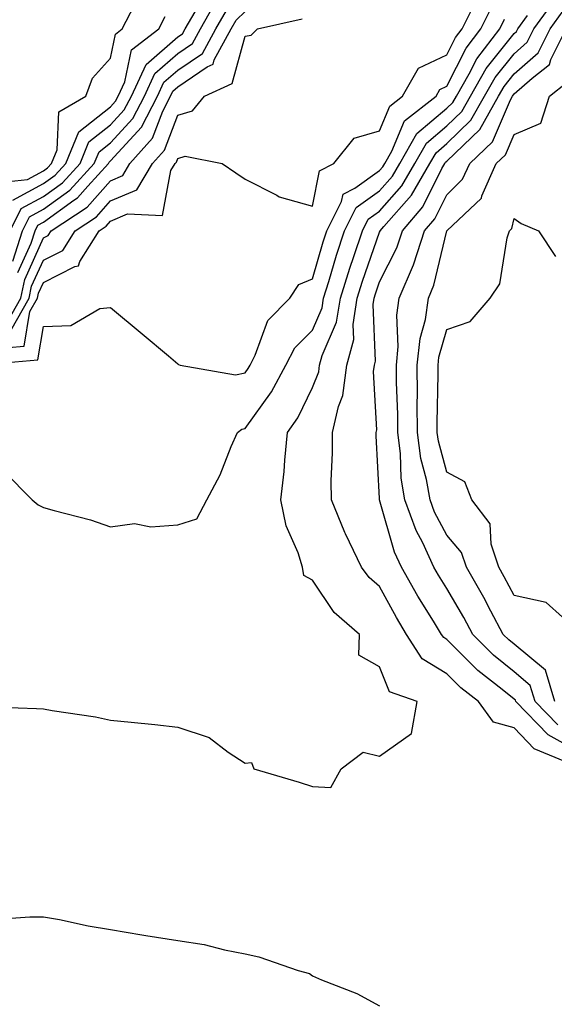
# Model space of a CAD drawing. Units: inches. Extents: x 989603 to 992243, y 7253018 to 7255658.
# Drawn here: x 990885 to 990964, y 7254927 to 7255073 of the extents above; entities that cross this region are included whole.
import ezdxf

# ---------------------------------------------------------------- set-up
doc = ezdxf.new("R2010")
doc.units = ezdxf.units.IN
doc.header["$MEASUREMENT"] = 0
doc.layers.add('Contour_98967253', color=7, linetype='Continuous', true_color=0x496eae)

msp = doc.modelspace()

# ---------------------------------------------------------------- linework, layer by layer
at = {"layer": 'Contour_98967253'}
for points in [[(990880.49, 7255024.36, 3025), (990885.19, 7255024.78, 3025), (990886.06, 7255029.93, 3025), (990887.18, 7255031.92, 3025), (990887.33, 7255032.64, 3025), (990888.05, 7255034.23, 3025), (990892.75, 7255036.62, 3025), (990893.26, 7255036.71, 3025), (990893.47, 7255037.34, 3025), (990896.34, 7255041.92, 3025), (990897.38, 7255042.59, 3025), (990898.05, 7255043.36, 3025), (990900.58, 7255044.45, 3025), (990905.78, 7255044.19, 3025), (990907.03, 7255050.9, 3025), (990907.65, 7255051.92, 3025), (990907.84, 7255052.13, 3025), (990908.05, 7255052.68, 3025), (990909.14, 7255053.01, 3025), (990914.62, 7255051.92, 3025), (990916.66, 7255050.53, 3025), (990918.05, 7255049.6, 3025), (990922.76, 7255047.21, 3025), (990923.11, 7255046.98, 3025), (990928.05, 7255045.6, 3025), (990929.12, 7255050.85, 3025), (990931.24, 7255051.92, 3025), (990934.28, 7255055.69, 3025), (990938.05, 7255056.8, 3025), (990939.55, 7255060.42, 3025), (990941.48, 7255061.92, 3025), (990943.86, 7255066.11, 3025), (990948.05, 7255068.09, 3025), (990949.34, 7255070.63, 3025), (990950.34, 7255071.92, 3025), (990952.57, 7255076.44, 3025)], [(990883.53, 7255037.4, 3029), (990884.96, 7255041.92, 3029), (990885.98, 7255043.99, 3029), (990888.05, 7255045.11, 3029), (990892.01, 7255047.96, 3029), (990895.62, 7255051.92, 3029), (990896.33, 7255053.64, 3029), (990898.05, 7255054.99, 3029), (990901.37, 7255058.6, 3029), (990903.08, 7255061.92, 3029), (990904.65, 7255065.32, 3029), (990908.05, 7255068.25, 3029), (990910.23, 7255069.74, 3029), (990911.42, 7255071.92, 3029), (990913.82, 7255076.15, 3029)], [(990967.88, 7254962.09, 3021), (990961.05, 7254964.92, 3021), (990958.05, 7254968.02, 3021), (990954.97, 7254968.84, 3021), (990952.75, 7254971.92, 3021), (990950.12, 7254973.99, 3021), (990948.05, 7254976.06, 3021), (990944.39, 7254978.26, 3021), (990942.07, 7254981.92, 3021), (990940.55, 7254984.42, 3021), (990938.05, 7254989.01, 3021), (990936.52, 7254990.39, 3021), (990935.38, 7254991.92, 3021), (990932.98, 7254996.85, 3021), (990932.89, 7254997.08, 3021), (990930.88, 7255001.92, 3021), (990930.87, 7255004.74, 3021), (990931.06, 7255008.91, 3021), (990931.05, 7255011.92, 3021), (990931.92, 7255015.79, 3021), (990932.56, 7255017.41, 3021), (990933.2, 7255021.92, 3021), (990934.2, 7255025.77, 3021), (990934.1, 7255027.97, 3021), (990934.74, 7255031.92, 3021), (990935.53, 7255034.44, 3021), (990938.05, 7255041.71, 3021), (990938.12, 7255041.85, 3021), (990938.15, 7255041.92, 3021), (990938.7, 7255042.57, 3021), (990942.78, 7255047.19, 3021), (990945.51, 7255051.92, 3021), (990946.44, 7255053.53, 3021), (990948.05, 7255054.9, 3021), (990951.63, 7255058.34, 3021), (990953.65, 7255061.92, 3021), (990955.25, 7255064.72, 3021), (990958.05, 7255068.24, 3021), (990960.01, 7255069.96, 3021), (990961.01, 7255071.92, 3021), (990963.96, 7255076.01, 3021)], [(990878.07, 7255021.94, 3024), (990887.22, 7255022.75, 3024), (990888.05, 7255027.7, 3024), (990892.12, 7255027.85, 3024), (990896.47, 7255030.34, 3024), (990898.05, 7255030.52, 3024), (990902.75, 7255026.62, 3024), (990906.66, 7255023.31, 3024), (990908.05, 7255022.13, 3024), (990908.15, 7255022.02, 3024), (990908.39, 7255021.92, 3024), (990916.62, 7255020.49, 3024), (990918.05, 7255020.79, 3024), (990918.53, 7255021.44, 3024), (990918.78, 7255021.92, 3024), (990919.55, 7255023.42, 3024), (990921.41, 7255028.56, 3024), (990924.71, 7255031.92, 3024), (990926.04, 7255033.93, 3024), (990928.05, 7255034.77, 3024), (990929.68, 7255040.29, 3024), (990930.22, 7255041.92, 3024), (990932.39, 7255046.26, 3024), (990932.61, 7255047.36, 3024), (990934.38, 7255048.25, 3024), (990938.05, 7255050.88, 3024), (990938.54, 7255051.43, 3024), (990938.82, 7255051.92, 3024), (990939.87, 7255053.74, 3024), (990941.73, 7255058.24, 3024), (990946.47, 7255061.92, 3024), (990947.03, 7255062.94, 3024), (990948.05, 7255063.4, 3024), (990950.92, 7255069.05, 3024), (990953.12, 7255071.92, 3024), (990954.75, 7255075.22, 3024)], [(990880.94, 7255049.03, 3032), (990885.68, 7255049.55, 3032), (990888.05, 7255050.85, 3032), (990888.67, 7255051.3, 3032), (990889.25, 7255051.92, 3032), (990890.09, 7255053.96, 3032), (990890.36, 7255059.61, 3032), (990894.37, 7255061.92, 3032), (990895.35, 7255064.62, 3032), (990898.05, 7255067.56, 3032), (990898.8, 7255071.17, 3032), (990899.78, 7255071.92, 3032), (990901.58, 7255075.45, 3032)], [(990882.3, 7255027.67, 3027), (990884.69, 7255031.92, 3027), (990885.29, 7255034.68, 3027), (990888.05, 7255040.85, 3027), (990888.76, 7255041.21, 3027), (990889.21, 7255041.92, 3027), (990894.55, 7255045.42, 3027), (990898.05, 7255049.35, 3027), (990899.85, 7255050.12, 3027), (990900.93, 7255051.92, 3027), (990904.28, 7255055.69, 3027), (990905.81, 7255059.68, 3027), (990906.97, 7255061.92, 3027), (990907.31, 7255062.66, 3027), (990908.05, 7255063.31, 3027), (990912.4, 7255066.27, 3027), (990913.28, 7255066.69, 3027), (990913.47, 7255067.34, 3027), (990915.96, 7255071.92, 3027), (990916.72, 7255073.25, 3027), (990918.05, 7255074.54, 3027)], [(990883.12, 7255041.92, 3030), (990884.75, 7255045.22, 3030), (990888.05, 7255047.03, 3030), (990890.9, 7255049.07, 3030), (990893.5, 7255051.92, 3030), (990894.83, 7255055.14, 3030), (990898.05, 7255057.66, 3030), (990900.09, 7255059.88, 3030), (990901.14, 7255061.92, 3030), (990903.32, 7255066.65, 3030), (990908.05, 7255070.73, 3030), (990908.76, 7255071.21, 3030), (990909.14, 7255071.92, 3030), (990910.6, 7255074.47, 3030)], [(990884.26, 7255035.71, 3028), (990886.23, 7255040.1, 3028), (990886.81, 7255041.92, 3028), (990887.22, 7255042.75, 3028), (990888.05, 7255043.21, 3028), (990892.59, 7255046.46, 3028), (990893.15, 7255046.82, 3028), (990894.66, 7255048.53, 3028), (990897.75, 7255051.92, 3028), (990897.84, 7255052.13, 3028), (990898.05, 7255052.3, 3028), (990902.66, 7255057.31, 3028), (990905.02, 7255061.92, 3028), (990905.98, 7255063.99, 3028), (990908.05, 7255065.78, 3028), (990911.7, 7255068.27, 3028), (990913.68, 7255071.92, 3028), (990915.28, 7255074.69, 3028)], [(990968.05, 7254964.26, 3020), (990963.12, 7254966.99, 3020), (990958.29, 7254971.92, 3020), (990958.24, 7254972.11, 3020), (990958.05, 7254972.26, 3020), (990956.26, 7254973.71, 3020), (990952.67, 7254976.54, 3020), (990948.05, 7254981.17, 3020), (990947.58, 7254981.45, 3020), (990947.28, 7254981.92, 3020), (990946.08, 7254983.89, 3020), (990943.75, 7254987.62, 3020), (990941.33, 7254991.92, 3020), (990940.29, 7254994.16, 3020), (990938.06, 7255001.91, 3020), (990938.05, 7255002.13, 3020), (990937.55, 7255011.42, 3020), (990937.54, 7255011.92, 3020), (990937.64, 7255012.33, 3020), (990937.14, 7255021.01, 3020), (990937.27, 7255021.92, 3020), (990937.43, 7255022.54, 3020), (990937.08, 7255030.95, 3020), (990937.24, 7255031.92, 3020), (990937.43, 7255032.54, 3020), (990938.05, 7255034.32, 3020), (990940.61, 7255039.36, 3020), (990941.45, 7255041.92, 3020), (990944.5, 7255045.47, 3020), (990947.33, 7255051.2, 3020), (990947.75, 7255051.92, 3020), (990947.85, 7255052.12, 3020), (990948.05, 7255052.28, 3020), (990952.97, 7255057, 3020), (990955.73, 7255061.92, 3020), (990956.58, 7255063.39, 3020), (990958.05, 7255065.25, 3020), (990961.61, 7255068.36, 3020), (990963.41, 7255071.92, 3020), (990965.35, 7255074.62, 3020)], [(990878.78, 7254971.19, 3022), (990887.03, 7254970.9, 3022), (990888.05, 7254970.87, 3022), (990889.36, 7254970.61, 3022), (990895.81, 7254969.68, 3022), (990898.05, 7254969.18, 3022), (990901.13, 7254968.84, 3022), (990904.65, 7254968.52, 3022), (990908.05, 7254968.12, 3022), (990912.73, 7254966.6, 3022), (990915.55, 7254964.42, 3022), (990918.05, 7254962.78, 3022), (990918.99, 7254962.86, 3022), (990919.36, 7254961.92, 3022), (990926.08, 7254959.95, 3022), (990928.05, 7254959.29, 3022), (990930.81, 7254959.16, 3022), (990932.33, 7254961.92, 3022), (990935.59, 7254964.38, 3022), (990938.05, 7254963.82, 3022), (990942.81, 7254967.16, 3022), (990943.65, 7254971.92, 3022), (990939.51, 7254973.38, 3022), (990938.05, 7254977.07, 3022), (990934.94, 7254978.81, 3022), (990935.06, 7254981.92, 3022), (990931.3, 7254985.17, 3022), (990928.05, 7254989.97, 3022), (990926.79, 7254990.66, 3022), (990926.59, 7254991.92, 3022), (990925.93, 7254994.04, 3022), (990924.17, 7254998.04, 3022), (990923.37, 7255001.92, 3022), (990923.86, 7255006.11, 3022), (990923.95, 7255007.82, 3022), (990924.37, 7255011.92, 3022), (990925.87, 7255014.1, 3022), (990928.05, 7255018.62, 3022), (990929, 7255020.97, 3022), (990929.13, 7255021.92, 3022), (990929.51, 7255023.38, 3022), (990931.66, 7255028.31, 3022), (990932.24, 7255031.92, 3022), (990933.62, 7255036.35, 3022), (990934.23, 7255038.1, 3022), (990935.49, 7255041.92, 3022), (990936.34, 7255043.63, 3022), (990938.05, 7255044.85, 3022), (990941.37, 7255048.6, 3022), (990943.28, 7255051.92, 3022), (990945.02, 7255054.95, 3022), (990948.05, 7255057.52, 3022), (990950.3, 7255059.67, 3022), (990951.56, 7255061.92, 3022), (990953.92, 7255066.05, 3022), (990958.05, 7255071.23, 3022), (990958.42, 7255071.55, 3022), (990958.61, 7255071.92, 3022), (990960.06, 7255073.93, 3022)], [(990882.24, 7255006.11, 3023), (990886.41, 7255001.92, 3023), (990887.3, 7255001.17, 3023), (990888.05, 7255000.79, 3023), (990889.66, 7255000.31, 3023), (990895.06, 7254998.93, 3023), (990898.05, 7254997.92, 3023), (990901.58, 7254998.39, 3023), (990904.03, 7254997.9, 3023), (990908.05, 7254998.2, 3023), (990910.87, 7254999.1, 3023), (990912.36, 7255001.92, 3023), (990914.32, 7255005.65, 3023), (990915.98, 7255009.85, 3023), (990916.9, 7255011.92, 3023), (990917.54, 7255012.43, 3023), (990918.05, 7255012.54, 3023), (990922, 7255017.97, 3023), (990924.12, 7255021.92, 3023), (990925.45, 7255024.52, 3023), (990928.05, 7255027.13, 3023), (990929.51, 7255030.46, 3023), (990929.73, 7255031.92, 3023), (990930.5, 7255034.37, 3023), (990931.66, 7255038.31, 3023), (990932.85, 7255041.92, 3023), (990934.58, 7255045.39, 3023), (990938.05, 7255047.87, 3023), (990939.95, 7255050.02, 3023), (990941.05, 7255051.92, 3023), (990943.61, 7255056.36, 3023), (990948.05, 7255060.13, 3023), (990948.96, 7255061.01, 3023), (990949.48, 7255061.92, 3023), (990951.37, 7255065.24, 3023), (990952.5, 7255067.47, 3023), (990955.91, 7255071.92, 3023), (990956.61, 7255073.36, 3023)], [(990883.21, 7255027.08, 3026), (990885.93, 7255031.92, 3026), (990886.31, 7255033.66, 3026), (990888.05, 7255037.54, 3026), (990890.96, 7255039.01, 3026), (990892.78, 7255041.92, 3026), (990895.97, 7255044, 3026), (990898.05, 7255046.35, 3026), (990901.94, 7255048.03, 3026), (990904.29, 7255051.92, 3026), (990906.06, 7255053.91, 3026), (990908.05, 7255059.1, 3026), (990910.23, 7255059.74, 3026), (990912.01, 7255061.92, 3026), (990916.14, 7255063.83, 3026), (990918.05, 7255070.86, 3026), (990918.97, 7255071, 3026), (990919.91, 7255071.92, 3026), (990926.53, 7255073.44, 3026)], [(990883.51, 7255046.46, 3031), (990888.05, 7255048.93, 3031), (990889.79, 7255050.18, 3031), (990891.37, 7255051.92, 3031), (990893.32, 7255056.65, 3031), (990898.05, 7255060.35, 3031), (990898.8, 7255061.17, 3031), (990899.19, 7255061.92, 3031), (990900.18, 7255064.05, 3031), (990901.17, 7255068.8, 3031), (990905.23, 7255071.92, 3031), (990906.18, 7255073.79, 3031)], [(990964.58, 7254968.45, 3019), (990961.18, 7254971.92, 3019), (990960.46, 7254974.33, 3019), (990958.05, 7254976.37, 3019), (990954.97, 7254978.84, 3019), (990951.92, 7254981.92, 3019), (990950.56, 7254984.43, 3019), (990948.05, 7254988.74, 3019), (990946.83, 7254990.7, 3019), (990946.14, 7254991.92, 3019), (990944.46, 7254995.51, 3019), (990943.48, 7254997.35, 3019), (990941.81, 7255001.92, 3019), (990941.26, 7255005.13, 3019), (990941.17, 7255008.8, 3019), (990940.76, 7255011.92, 3019), (990940.74, 7255014.61, 3019), (990940.57, 7255019.4, 3019), (990940.55, 7255021.92, 3019), (990940.83, 7255024.7, 3019), (990940.61, 7255029.36, 3019), (990940.98, 7255031.92, 3019), (990943.11, 7255036.86, 3019), (990943.14, 7255037.01, 3019), (990944.75, 7255041.92, 3019), (990946.27, 7255043.7, 3019), (990948.05, 7255047.28, 3019), (990950.4, 7255049.57, 3019), (990951.45, 7255051.92, 3019), (990954.85, 7255055.12, 3019), (990957.5, 7255061.37, 3019), (990957.82, 7255061.92, 3019), (990957.89, 7255062.08, 3019), (990958.05, 7255062.26, 3019), (990960.74, 7255064.61, 3019), (990963.31, 7255066.66, 3019), (990963.53, 7255067.4, 3019), (990965.81, 7255071.92, 3019)], [(990964.09, 7254971.92, 3018), (990962.7, 7254976.57, 3018), (990958.05, 7254980.47, 3018), (990957.25, 7254981.12, 3018), (990956.45, 7254981.92, 3018), (990954.59, 7254985.38, 3018), (990953.53, 7254987.4, 3018), (990950.95, 7254991.92, 3018), (990950.24, 7254994.11, 3018), (990948.05, 7254996.68, 3018), (990946.22, 7255000.09, 3018), (990945.56, 7255001.92, 3018), (990945.05, 7255004.92, 3018), (990944.2, 7255008.07, 3018), (990943.68, 7255011.92, 3018), (990943.66, 7255016.31, 3018), (990943.68, 7255017.55, 3018), (990943.65, 7255021.92, 3018), (990944.06, 7255025.91, 3018), (990944.86, 7255028.73, 3018), (990945.32, 7255031.92, 3018), (990946.14, 7255033.83, 3018), (990948.05, 7255041.89, 3018), (990948.07, 7255041.92, 3018), (990953.19, 7255046.78, 3018), (990953.26, 7255047.13, 3018), (990955.39, 7255051.92, 3018), (990956.76, 7255053.21, 3018), (990958.05, 7255056.25, 3018), (990962.04, 7255057.93, 3018), (990963.33, 7255061.92, 3018), (990965.95, 7255064.02, 3018)], [(990967.69, 7254982.28, 3017), (990962.8, 7254986.67, 3017), (990958.05, 7254987.69, 3017), (990956.59, 7254990.46, 3017), (990955.76, 7254991.92, 3017), (990954.65, 7254995.32, 3017), (990954.47, 7254998.34, 3017), (990951.77, 7255001.92, 3017), (990950.72, 7255004.59, 3017), (990948.05, 7255006.01, 3017), (990946.79, 7255010.66, 3017), (990946.62, 7255011.92, 3017), (990946.61, 7255013.36, 3017), (990946.75, 7255020.62, 3017), (990946.74, 7255021.92, 3017), (990946.86, 7255023.11, 3017), (990948.05, 7255027.26, 3017), (990951.53, 7255028.44, 3017), (990954.51, 7255031.92, 3017), (990955.93, 7255034.04, 3017), (990957.01, 7255040.88, 3017), (990957.39, 7255041.92, 3017), (990957.73, 7255042.24, 3017), (990958.05, 7255043.74, 3017), (990959.11, 7255042.98, 3017), (990961.66, 7255041.92, 3017), (990964.2, 7255038.07, 3017)], [(990880.46, 7254939.51, 3021), (990886.03, 7254939.9, 3021), (990888.05, 7254939.94, 3021), (990890.45, 7254939.52, 3021), (990894.69, 7254938.56, 3021), (990898.05, 7254938.04, 3021), (990902.71, 7254937.26, 3021), (990903.27, 7254937.14, 3021), (990908.05, 7254936.4, 3021), (990911.96, 7254935.83, 3021), (990914.97, 7254935, 3021), (990918.05, 7254934.43, 3021), (990920.11, 7254933.98, 3021), (990925.93, 7254931.92, 3021), (990927.63, 7254931.5, 3021), (990928.05, 7254931.16, 3021), (990929.41, 7254930.56, 3021), (990934.66, 7254928.53, 3021), (990938.05, 7254926.7, 3021)]]:
    msp.add_polyline3d(points, dxfattribs=at)

doc.saveas('drawing.dxf')
